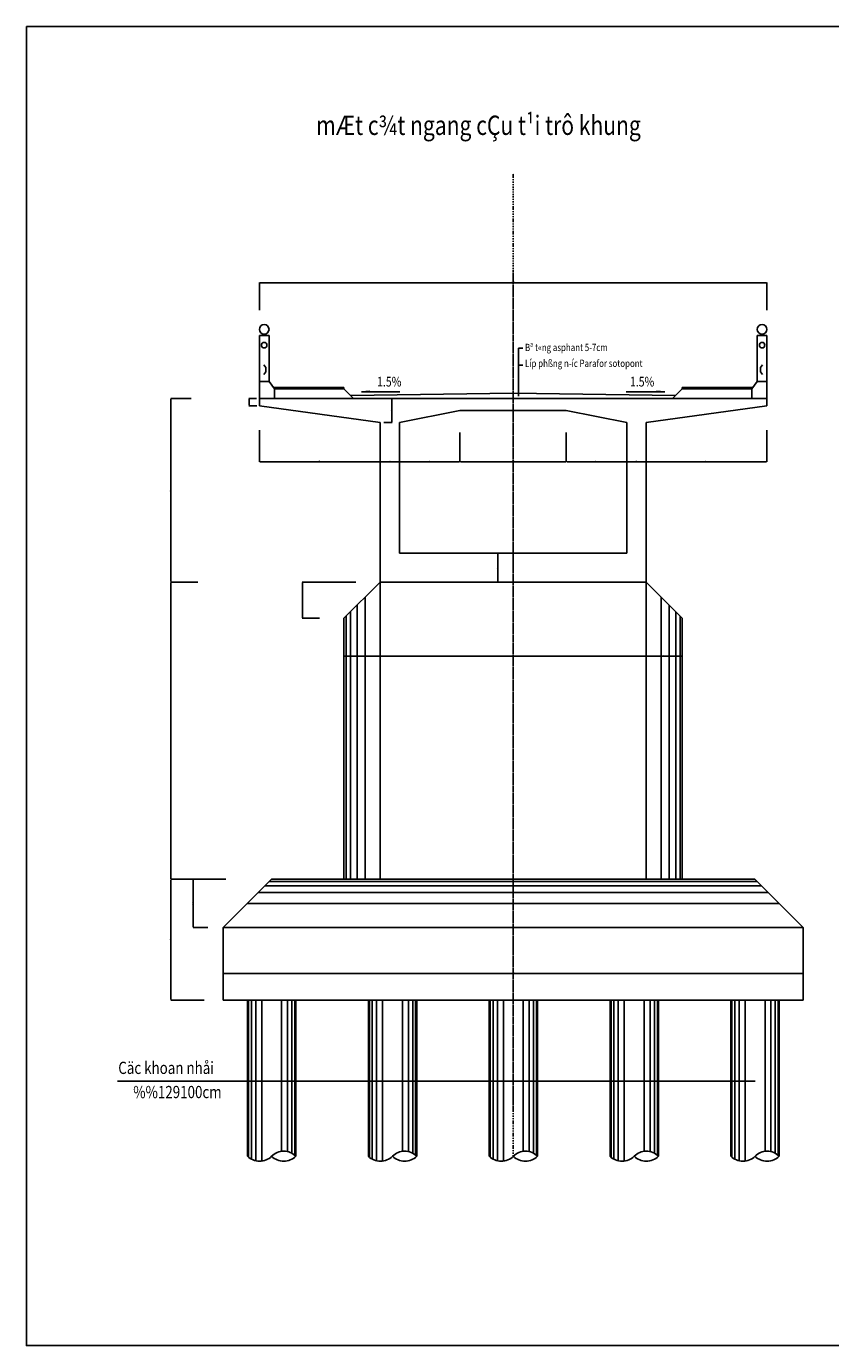
# Model space of a CAD drawing. Extents: x -1445 to 24262, y -606 to 8437.
# Drawn here: x 16247 to 17911, y 2440 to 5170 of the extents above; entities that cross this region are included whole.
import ezdxf

# ---------------------------------------------------------------- set-up
doc = ezdxf.new("R2010")
doc.units = 0
doc.header["$LTSCALE"] = 5
doc.header["$MEASUREMENT"] = 0
doc.header["$PDMODE"] = 33
doc.linetypes.add('DASHDOT', pattern=[1, 0.5, -0.25, 0, -0.25])
doc.layers.get('0').update_dxf_attribs({"linetype": 'CONTINUOUS'})
doc.layers.get('DEFPOINTS').update_dxf_attribs({"linetype": 'CONTINUOUS'})
doc.styles.add('1', font='VHARIAL.TTF', dxfattribs={"width": 0.8})
doc.styles.add('VN-ABC', font='vn-abc.shx', dxfattribs={"width": 0.8})
doc.dimstyles.new('BINH', dxfattribs={"dimscale": 0, "dimtxt": 2, "dimasz": 0.88, "dimexe": 0.6, "dimexo": 0.0625, "dimgap": 0.8, "dimtad": 1, "dimdec": 4, "dimzin": 0, "dimtxsty": 'VN-ABC', "dimcen": 0.09, "dimclrd": 10, "dimclre": 10, "dimclrt": 7, "dimazin": 3, "dimtfac": 0.09, "dimtdec": 4, "dimtix": 1, "dimtofl": 0, "dimtmove": 0, "dimatfit": 3, "dimtolj": 1, "dimtzin": 0})

# ---------------------------------------------------------------- blocks, each defined once
blk = doc.blocks.new('*D539')
at = {"color": 10, "linetype": 'BYBLOCK'}
for p, q in [((17529.3, 3914.4), (17529.3, 3866.3)), ((17604.3, 3916), (17604.3, 3866.3)), ((17603.4, 3866.9), (17530.2, 3866.9))]:
    blk.add_line(p, q, dxfattribs=at)
for points in [[(17530.2, 3867), (17530.2, 3866.7), (17529.3, 3866.9)], [(17603.4, 3867), (17603.4, 3866.7), (17604.3, 3866.9)]]:
    blk.add_solid(points, dxfattribs=at)
at = {"layer": 'DEFPOINTS', "color": 0, "linetype": 'BYBLOCK'}
for p in [(17529.3, 3914.5), (17604.3, 3916.1), (17529.3, 3866.9)]:
    blk.add_point(p, dxfattribs=at)
at = {"color": 7, "linetype": 'BYBLOCK', "insert": (17566.8, 3868.7), "char_height": 2, "attachment_point": 5, "style": 'VN-ABC'}
blk.add_mtext('\\A1;75', dxfattribs=at)
blk = doc.blocks.new('*D535')
at = {"color": 10, "linetype": 'BYBLOCK'}
for p, q in [((16602.2, 4019.9), (16545.9, 4019.9)), ((16546.5, 4019), (16546.5, 3405.8)), ((16606.5, 3404.9), (16545.9, 3404.9))]:
    blk.add_line(p, q, dxfattribs=at)
for points in [[(16546.3, 4019), (16546.6, 4019), (16546.5, 4019.9)], [(16546.3, 3405.8), (16546.6, 3405.8), (16546.5, 3404.9)]]:
    blk.add_solid(points, dxfattribs=at)
at = {"layer": 'DEFPOINTS', "color": 0, "linetype": 'BYBLOCK'}
for p in [(16602.2, 4019.9), (16546.5, 3404.9), (16606.6, 3404.9)]:
    blk.add_point(p, dxfattribs=at)
at = {"color": 7, "linetype": 'BYBLOCK', "insert": (16544.7, 3712.4), "char_height": 2, "attachment_point": 5, "rotation": 90, "style": 'VN-ABC'}
blk.add_mtext('\\A1;H~', dxfattribs=at)
blk = doc.blocks.new('*D534')
at = {"color": 10, "linetype": 'BYBLOCK'}
for p, q in [((16904.3, 3916), (16904.3, 3866.3)), ((16979.3, 3914.4), (16979.3, 3866.3)), ((16905.2, 3866.9), (16978.4, 3866.9))]:
    blk.add_line(p, q, dxfattribs=at)
for points in [[(16905.2, 3867), (16905.2, 3866.7), (16904.3, 3866.9)], [(16978.4, 3867), (16978.4, 3866.7), (16979.3, 3866.9)]]:
    blk.add_solid(points, dxfattribs=at)
at = {"layer": 'DEFPOINTS', "color": 0, "linetype": 'BYBLOCK'}
for p in [(16904.3, 3916.1), (16979.3, 3914.5), (16979.3, 3866.9)]:
    blk.add_point(p, dxfattribs=at)
at = {"color": 7, "linetype": 'BYBLOCK', "insert": (16941.8, 3868.7), "char_height": 2, "attachment_point": 5, "style": 'VN-ABC'}
blk.add_mtext('\\A1;75', dxfattribs=at)
blk = doc.blocks.new('*D613')
at = {"color": 10, "linetype": 'BYBLOCK'}
for p, q in [((16979.3, 3909.2), (16979.3, 3866.3)), ((17529.3, 3909.2), (17529.3, 3866.3)), ((16980.2, 3866.9), (17528.4, 3866.9))]:
    blk.add_line(p, q, dxfattribs=at)
for points in [[(16980.2, 3867), (16980.2, 3866.7), (16979.3, 3866.9)], [(17528.4, 3867), (17528.4, 3866.7), (17529.3, 3866.9)]]:
    blk.add_solid(points, dxfattribs=at)
at = {"layer": 'DEFPOINTS', "color": 0, "linetype": 'BYBLOCK'}
for p in [(16979.3, 3909.2), (17529.3, 3909.2), (17529.3, 3866.9)]:
    blk.add_point(p, dxfattribs=at)
at = {"color": 7, "linetype": 'BYBLOCK', "insert": (17254.3, 3868.7), "char_height": 2, "attachment_point": 5, "style": 'VN-ABC'}
blk.add_mtext('\\A1;550', dxfattribs=at)
blk = doc.blocks.new('*D532')
at = {"color": 10, "linetype": 'BYBLOCK'}
for p, q in [((17854.3, 3284.5), (17854.3, 3209.3)), ((16654.3, 3273.5), (16654.3, 3209.3)), ((16655.2, 3209.9), (17853.4, 3209.9))]:
    blk.add_line(p, q, dxfattribs=at)
for points in [[(16655.2, 3210), (16655.2, 3209.8), (16654.3, 3209.9)], [(17853.4, 3210), (17853.4, 3209.8), (17854.3, 3209.9)]]:
    blk.add_solid(points, dxfattribs=at)
at = {"layer": 'DEFPOINTS', "color": 0, "linetype": 'BYBLOCK'}
for p in [(17854.3, 3284.5), (16654.3, 3273.6), (17854.3, 3209.9)]:
    blk.add_point(p, dxfattribs=at)
at = {"color": 7, "linetype": 'BYBLOCK', "insert": (17254.3, 3211.7), "char_height": 2, "attachment_point": 5, "style": 'VN-ABC'}
blk.add_mtext('\\A1;1200', dxfattribs=at)
blk = doc.blocks.new('*D533')
at = {"color": 10, "linetype": 'BYBLOCK'}
for p, q in [((16546.5, 3404), (16546.5, 3155.8)), ((16615.2, 3154.9), (16545.9, 3154.9))]:
    blk.add_line(p, q, dxfattribs=at)
for points in [[(16546.3, 3404), (16546.6, 3404), (16546.5, 3404.9)], [(16546.3, 3155.8), (16546.6, 3155.8), (16546.5, 3154.9)]]:
    blk.add_solid(points, dxfattribs=at)
at = {"layer": 'DEFPOINTS', "color": 0, "linetype": 'BYBLOCK'}
for p in [(16713.5, 3404.9), (16546.5, 3154.9), (16615.3, 3154.9)]:
    blk.add_point(p, dxfattribs=at)
at = {"color": 7, "linetype": 'BYBLOCK', "insert": (16544.7, 3279.9), "char_height": 2, "attachment_point": 5, "rotation": 90, "style": 'VN-ABC'}
blk.add_mtext('\\A1;250', dxfattribs=at)
blk = doc.blocks.new('*D536')
at = {"color": 10, "linetype": 'BYBLOCK'}
for p, q in [((16659.8, 3404.9), (16592.1, 3404.9)), ((16592.7, 3404), (16592.7, 3305.8)), ((16623, 3304.9), (16592.1, 3304.9))]:
    blk.add_line(p, q, dxfattribs=at)
for points in [[(16592.6, 3404), (16592.8, 3404), (16592.7, 3404.9)], [(16592.6, 3305.8), (16592.8, 3305.8), (16592.7, 3304.9)]]:
    blk.add_solid(points, dxfattribs=at)
at = {"layer": 'DEFPOINTS', "color": 0, "linetype": 'BYBLOCK'}
for p in [(16659.9, 3404.9), (16592.7, 3304.9), (16623, 3304.9)]:
    blk.add_point(p, dxfattribs=at)
at = {"color": 7, "linetype": 'BYBLOCK', "insert": (16590.9, 3354.9), "char_height": 2, "attachment_point": 5, "rotation": 90, "style": 'VN-ABC'}
blk.add_mtext('\\A1;100', dxfattribs=at)
blk = doc.blocks.new('*D657')
at = {"color": 10, "linetype": 'BYBLOCK'}
for p, q in [((17364.3, 4329.5), (17364.3, 4268.4)), ((17145.2, 4269), (17363.4, 4269))]:
    blk.add_line(p, q, dxfattribs=at)
for points in [[(17145.2, 4269.2), (17145.2, 4268.9), (17144.3, 4269)], [(17363.4, 4269.2), (17363.4, 4268.9), (17364.3, 4269)]]:
    blk.add_solid(points, dxfattribs=at)
at = {"layer": 'DEFPOINTS', "color": 0, "linetype": 'BYBLOCK'}
for p in [(17144.3, 4329.6), (17364.3, 4329.6), (17364.3, 4269)]:
    blk.add_point(p, dxfattribs=at)
at = {"color": 7, "linetype": 'BYBLOCK', "insert": (17254.3, 4270.8), "char_height": 2, "attachment_point": 5, "style": 'VN-ABC'}
blk.add_mtext('\\A1;220', dxfattribs=at)
blk = doc.blocks.new('*D656')
at = {"color": 10, "linetype": 'BYBLOCK'}
for p, q in [((16729.3, 4582.6), (16729.3, 4639.9)), ((16730.2, 4639.3), (17778.4, 4639.3)), ((17779.3, 4582.6), (17779.3, 4639.9))]:
    blk.add_line(p, q, dxfattribs=at)
for points in [[(16730.2, 4639.4), (16730.2, 4639.1), (16729.3, 4639.3)], [(17778.4, 4639.4), (17778.4, 4639.1), (17779.3, 4639.3)]]:
    blk.add_solid(points, dxfattribs=at)
at = {"layer": 'DEFPOINTS', "color": 0, "linetype": 'BYBLOCK'}
for p in [(17779.3, 4639.3), (16729.3, 4582.5), (17779.3, 4582.5)]:
    blk.add_point(p, dxfattribs=at)
at = {"color": 7, "linetype": 'BYBLOCK', "insert": (17254.3, 4641.1), "char_height": 2, "attachment_point": 5, "style": 'VN-ABC'}
blk.add_mtext('\\A1;1000', dxfattribs=at)
blk = doc.blocks.new('*D615')
at = {"color": 10, "linetype": 'BYBLOCK'}
for p, q in [((16588.3, 4399.9), (16545.9, 4399.9)), ((16546.5, 4399), (16546.5, 4020.8)), ((16590.5, 4019.9), (16545.9, 4019.9))]:
    blk.add_line(p, q, dxfattribs=at)
for points in [[(16546.3, 4399), (16546.6, 4399), (16546.5, 4399.9)], [(16546.3, 4020.8), (16546.6, 4020.8), (16546.5, 4019.9)]]:
    blk.add_solid(points, dxfattribs=at)
at = {"layer": 'DEFPOINTS', "color": 0, "linetype": 'BYBLOCK'}
for p in [(16588.4, 4399.9), (16546.5, 4019.9), (16590.6, 4019.9)]:
    blk.add_point(p, dxfattribs=at)
at = {"color": 7, "linetype": 'BYBLOCK', "insert": (16544.7, 4209.9), "char_height": 2, "attachment_point": 5, "rotation": 90, "style": 'VN-ABC'}
blk.add_mtext('\\A1;3800', dxfattribs=at)
blk = doc.blocks.new('*D661')
at = {"color": 10, "linetype": 'BYBLOCK'}
for p, q in [((17144.3, 4329.5), (17144.3, 4268.4)), ((17020.2, 4269), (17143.4, 4269))]:
    blk.add_line(p, q, dxfattribs=at)
for points in [[(17020.2, 4269.2), (17020.2, 4268.9), (17019.3, 4269)], [(17143.4, 4269.2), (17143.4, 4268.9), (17144.3, 4269)]]:
    blk.add_solid(points, dxfattribs=at)
at = {"layer": 'DEFPOINTS', "color": 0, "linetype": 'BYBLOCK'}
for p in [(17144.3, 4329.6), (17019.3, 4304.6), (17144.3, 4269)]:
    blk.add_point(p, dxfattribs=at)
at = {"color": 7, "linetype": 'BYBLOCK', "insert": (17081.8, 4270.8), "char_height": 2, "attachment_point": 5, "style": 'VN-ABC'}
blk.add_mtext('\\A1;125', dxfattribs=at)
blk = doc.blocks.new('*D660')
at = {"color": 10, "linetype": 'BYBLOCK'}
for p, q in [((17019.3, 4304.5), (17019.3, 4268.4)), ((16980.2, 4269), (17018.4, 4269))]:
    blk.add_line(p, q, dxfattribs=at)
for points in [[(16980.2, 4269.2), (16980.2, 4268.9), (16979.3, 4269)], [(17018.4, 4269.2), (17018.4, 4268.9), (17019.3, 4269)]]:
    blk.add_solid(points, dxfattribs=at)
at = {"layer": 'DEFPOINTS', "color": 0, "linetype": 'BYBLOCK'}
for p in [(16979.3, 4304.6), (17019.3, 4304.6), (17019.3, 4269)]:
    blk.add_point(p, dxfattribs=at)
at = {"color": 7, "linetype": 'BYBLOCK', "insert": (16999.3, 4270.8), "char_height": 2, "attachment_point": 5, "style": 'VN-ABC'}
blk.add_mtext('\\A1;40', dxfattribs=at)
blk = doc.blocks.new('*D658')
at = {"color": 10, "linetype": 'BYBLOCK'}
for p, q in [((16729.3, 4334.5), (16729.3, 4268.4)), ((16979.3, 4303.8), (16979.3, 4268.4)), ((16730.2, 4269), (16978.4, 4269))]:
    blk.add_line(p, q, dxfattribs=at)
for points in [[(16730.2, 4269.2), (16730.2, 4268.9), (16729.3, 4269)], [(16978.4, 4269.2), (16978.4, 4268.9), (16979.3, 4269)]]:
    blk.add_solid(points, dxfattribs=at)
at = {"layer": 'DEFPOINTS', "color": 0, "linetype": 'BYBLOCK'}
for p in [(16729.3, 4334.6), (16979.3, 4303.8), (16979.3, 4269)]:
    blk.add_point(p, dxfattribs=at)
at = {"color": 7, "linetype": 'BYBLOCK', "insert": (16854.3, 4270.8), "char_height": 2, "attachment_point": 5, "style": 'VN-ABC'}
blk.add_mtext('\\A1;225', dxfattribs=at)
blk = doc.blocks.new('*D537')
at = {"color": 10, "linetype": 'BYBLOCK'}
for p, q in [((16928.8, 4019.9), (16818.2, 4019.9)), ((16818.8, 4019), (16818.8, 3945.8)), ((16853.8, 3944.9), (16818.2, 3944.9))]:
    blk.add_line(p, q, dxfattribs=at)
for points in [[(16818.6, 4019), (16818.9, 4019), (16818.8, 4019.9)], [(16818.6, 3945.8), (16818.9, 3945.8), (16818.8, 3944.9)]]:
    blk.add_solid(points, dxfattribs=at)
at = {"layer": 'DEFPOINTS', "color": 0, "linetype": 'BYBLOCK'}
for p in [(16928.9, 4019.9), (16818.8, 3944.9), (16853.9, 3944.9)]:
    blk.add_point(p, dxfattribs=at)
at = {"color": 7, "linetype": 'BYBLOCK', "insert": (16817, 3982.4), "char_height": 2, "attachment_point": 5, "rotation": 90, "style": 'VN-ABC'}
blk.add_mtext('\\A1;75', dxfattribs=at)
blk = doc.blocks.new('*D659')
at = {"color": 10, "linetype": 'BYBLOCK'}
for p, q in [((16723.5, 4399.9), (16707.8, 4399.9)), ((16708.4, 4399), (16708.4, 4385.8)), ((16724, 4384.9), (16707.8, 4384.9))]:
    blk.add_line(p, q, dxfattribs=at)
for points in [[(16708.2, 4399), (16708.5, 4399), (16708.4, 4399.9)], [(16708.2, 4385.8), (16708.5, 4385.8), (16708.4, 4384.9)]]:
    blk.add_solid(points, dxfattribs=at)
at = {"layer": 'DEFPOINTS', "color": 0, "linetype": 'BYBLOCK'}
for p in [(16723.5, 4399.9), (16708.4, 4384.9), (16724.1, 4384.9)]:
    blk.add_point(p, dxfattribs=at)
at = {"color": 7, "linetype": 'BYBLOCK', "insert": (16706.6, 4392.4), "char_height": 2, "attachment_point": 5, "rotation": 90, "style": 'VN-ABC'}
blk.add_mtext('\\A1;15', dxfattribs=at)
blk = doc.blocks.new('*D662')
at = {"color": 10, "linetype": 'BYBLOCK'}
for p, q in [((16990.9, 4399.9), (17003.8, 4399.9)), ((17003.2, 4350.8), (17003.2, 4399)), ((16986.6, 4349.9), (17003.8, 4349.9))]:
    blk.add_line(p, q, dxfattribs=at)
for points in [[(17003, 4399), (17003.3, 4399), (17003.2, 4399.9)], [(17003, 4350.8), (17003.3, 4350.8), (17003.2, 4349.9)]]:
    blk.add_solid(points, dxfattribs=at)
at = {"layer": 'DEFPOINTS', "color": 0, "linetype": 'BYBLOCK'}
for p in [(16990.8, 4399.9), (17003.2, 4399.9), (16986.5, 4349.9)]:
    blk.add_point(p, dxfattribs=at)
at = {"color": 7, "linetype": 'BYBLOCK', "insert": (17001.4, 4374.9), "char_height": 2, "attachment_point": 5, "rotation": 90, "style": 'VN-ABC'}
blk.add_mtext('\\A1;50', dxfattribs=at)
blk = doc.blocks.new('*D663')
at = {"color": 10, "linetype": 'BYBLOCK'}
for p, q in [((17779.3, 4334.5), (17779.3, 4268.4)), ((17529.3, 4303.8), (17529.3, 4268.4)), ((17778.4, 4269), (17530.2, 4269))]:
    blk.add_line(p, q, dxfattribs=at)
for points in [[(17530.2, 4269.2), (17530.2, 4268.9), (17529.3, 4269)], [(17778.4, 4269.2), (17778.4, 4268.9), (17779.3, 4269)]]:
    blk.add_solid(points, dxfattribs=at)
at = {"layer": 'DEFPOINTS', "color": 0, "linetype": 'BYBLOCK'}
for p in [(17779.3, 4334.6), (17529.3, 4303.8), (17529.3, 4269)]:
    blk.add_point(p, dxfattribs=at)
at = {"color": 7, "linetype": 'BYBLOCK', "insert": (17654.3, 4270.8), "char_height": 2, "attachment_point": 5, "style": 'VN-ABC'}
blk.add_mtext('\\A1;225', dxfattribs=at)
blk = doc.blocks.new('*D665')
at = {"color": 10, "linetype": 'BYBLOCK'}
for p, q in [((17489.3, 4304.5), (17489.3, 4268.4)), ((17528.4, 4269), (17490.2, 4269))]:
    blk.add_line(p, q, dxfattribs=at)
for points in [[(17490.2, 4269.2), (17490.2, 4268.9), (17489.3, 4269)], [(17528.4, 4269.2), (17528.4, 4268.9), (17529.3, 4269)]]:
    blk.add_solid(points, dxfattribs=at)
at = {"layer": 'DEFPOINTS', "color": 0, "linetype": 'BYBLOCK'}
for p in [(17489.3, 4304.6), (17529.3, 4304.6), (17489.3, 4269)]:
    blk.add_point(p, dxfattribs=at)
at = {"color": 7, "linetype": 'BYBLOCK', "insert": (17509.3, 4270.8), "char_height": 2, "attachment_point": 5, "style": 'VN-ABC'}
blk.add_mtext('\\A1;40', dxfattribs=at)
blk = doc.blocks.new('*D664')
at = {"color": 10, "linetype": 'BYBLOCK'}
for p, q in [((17364.3, 4329.5), (17364.3, 4268.4)), ((17488.4, 4269), (17365.2, 4269))]:
    blk.add_line(p, q, dxfattribs=at)
for points in [[(17365.2, 4269.2), (17365.2, 4268.9), (17364.3, 4269)], [(17488.4, 4269.2), (17488.4, 4268.9), (17489.3, 4269)]]:
    blk.add_solid(points, dxfattribs=at)
at = {"layer": 'DEFPOINTS', "color": 0, "linetype": 'BYBLOCK'}
for p in [(17364.3, 4329.6), (17489.3, 4304.6), (17364.3, 4269)]:
    blk.add_point(p, dxfattribs=at)
at = {"color": 7, "linetype": 'BYBLOCK', "insert": (17426.8, 4270.8), "char_height": 2, "attachment_point": 5, "style": 'VN-ABC'}
blk.add_mtext('\\A1;125', dxfattribs=at)
blk = doc.blocks.new('*D614')
at = {"color": 10, "linetype": 'BYBLOCK'}
for p, q in [((17254.2, 4079.9), (17222.3, 4079.9)), ((17222.9, 4020.8), (17222.9, 4079)), ((17254.2, 4019.9), (17222.3, 4019.9))]:
    blk.add_line(p, q, dxfattribs=at)
for points in [[(17222.7, 4079), (17223, 4079), (17222.9, 4079.9)], [(17222.7, 4020.8), (17223, 4020.8), (17222.9, 4019.9)]]:
    blk.add_solid(points, dxfattribs=at)
at = {"layer": 'DEFPOINTS', "color": 0, "linetype": 'BYBLOCK'}
for p in [(17222.9, 4079.9), (17254.3, 4079.9), (17254.3, 4019.9)]:
    blk.add_point(p, dxfattribs=at)
at = {"color": 7, "linetype": 'BYBLOCK', "insert": (17221.1, 4049.9), "char_height": 2, "attachment_point": 5, "rotation": 90, "style": 'VN-ABC'}
blk.add_mtext('\\A1;600', dxfattribs=at)

msp = doc.modelspace()

# ---------------------------------------------------------------- linework, layer by layer
at = {"color": 8, "linetype": 'DASHDOT'}
for p, q in [((17254.30591, 2831.78313), (17254.30591, 4865.56531)), ((17254.30591, 2932.00779), (17254.30591, 4665.18225))]:
    msp.add_line(p, q, dxfattribs=at)
at = {"color": 7, "linetype": 'CONTINUOUS'}
for p, q in [((16729.30591, 4399.88483), (16729.30591, 4529.88483)), ((16729.30591, 4529.88483), (16749.30591, 4529.88483)), ((16749.30591, 4529.88483), (16749.30591, 4434.64023)), ((17759.30591, 4529.88483), (17759.30591, 4434.64023)), ((17779.30591, 4529.88483), (17759.30591, 4529.88483)), ((17779.30591, 4399.88483), (17779.30591, 4529.88483)), ((16749.30591, 4434.64023), (16729.30591, 4434.64023)), ((16749.30591, 4434.64023), (16760.54262, 4419.88483)), ((16904.30591, 4422.80061), (16758.32216, 4422.80061)), ((16904.30591, 4419.88483), (16904.30591, 4422.80061)), ((17604.30591, 4422.80061), (17750.28966, 4422.80061)), ((17604.30591, 4419.88483), (17604.30591, 4422.80061)), ((17759.30591, 4434.64023), (17748.0692, 4419.88483)), ((17759.30591, 4434.64023), (17779.30591, 4434.64023)), ((17254.30591, 4399.88483), (16729.30591, 4399.88483)), ((16729.30591, 4399.88483), (16729.30591, 4384.88483)), ((16904.30591, 4419.88483), (16760.54262, 4419.88483)), ((16760.54262, 4419.88483), (16760.54262, 4399.88483)), ((16904.30591, 4419.88483), (16924.30591, 4399.88483)), ((17254.30591, 4399.88483), (17779.30591, 4399.88483)), ((17604.30591, 4419.88483), (17584.30591, 4399.88483)), ((17604.30591, 4419.88483), (17748.0692, 4419.88483)), ((17748.0692, 4419.88483), (17748.0692, 4399.88483)), ((17779.30591, 4399.88483), (17779.30591, 4384.88483)), ((16729.30591, 4384.88483), (16979.30591, 4349.88483)), ((17019.30591, 4349.88483), (17144.30591, 4374.88483)), ((17144.30591, 4374.88483), (17254.30591, 4374.88483)), ((17364.30591, 4374.88483), (17254.30591, 4374.88483)), ((17489.30591, 4349.88483), (17364.30591, 4374.88483)), ((17779.30591, 4384.88483), (17529.30591, 4349.88483)), ((16979.30591, 4349.88483), (16979.30591, 4019.88483)), ((17019.30591, 4349.88483), (17019.30591, 4079.88483)), ((17489.30591, 4349.88483), (17489.30591, 4079.88483)), ((17529.30591, 4349.88483), (17529.30591, 4019.88483)), ((17254.30591, 4079.88483), (17019.30591, 4079.88483)), ((17254.30591, 4079.88483), (17489.30591, 4079.88483)), ((16979.30591, 4019.88483), (16904.30593, 3944.88485)), ((16979.30591, 4019.88483), (16979.30591, 3404.88505)), ((17254.30591, 4019.88483), (16979.30591, 4019.88483)), ((16979.30591, 4019.88483), (17254.30591, 4019.88483)), ((17254.30591, 4019.88483), (17529.30591, 4019.88483)), ((17529.30591, 4019.88483), (17254.30591, 4019.88483)), ((17529.30591, 4019.88483), (17529.30591, 3404.88505)), ((17529.30591, 4019.88483), (17604.30589, 3944.88485)), ((16904.30593, 3944.88485), (16904.30593, 3404.88505)), ((17604.30589, 3944.88485), (17604.30589, 3404.88505)), ((16754.30591, 3404.88505), (16654.30591, 3304.88505)), ((16754.30591, 3404.88505), (17254.30591, 3404.88505)), ((17754.30591, 3404.88505), (17254.30591, 3404.88505)), ((17754.30591, 3404.88505), (17854.30591, 3304.88505)), ((16654.30591, 3304.88505), (17854.30591, 3304.88505)), ((16654.30591, 3154.88505), (16654.30591, 3304.88505)), ((17854.30591, 3154.88505), (17854.30591, 3304.88505)), ((16654.30591, 3154.88505), (17254.30591, 3154.88505)), ((16704.7667, 2831.82114), (16704.7667, 3154.88505)), ((16804.76667, 2831.82114), (16804.76667, 3154.88505)), ((16954.7667, 2831.82114), (16954.7667, 3154.88505)), ((17054.76667, 2831.82114), (17054.76667, 3154.88505)), ((17204.7667, 2831.82114), (17204.7667, 3154.88505)), ((17854.30591, 3154.88505), (17254.30591, 3154.88505)), ((17304.76667, 2831.82114), (17304.76667, 3154.88505)), ((17454.7667, 2831.82114), (17454.7667, 3154.88505)), ((17554.76667, 2831.82114), (17554.76667, 3154.88505)), ((17704.7667, 2831.82114), (17704.7667, 3154.88505)), ((17804.76667, 2831.82114), (17804.76667, 3154.88505))]:
    msp.add_line(p, q, dxfattribs=at)
at = {"color": 10, "linetype": 'CONTINUOUS'}
for p, q in [((17265.08951, 4503.85037), (17265.08951, 4404.64742)), ((17274.59767, 4503.85037), (17265.08951, 4503.85037)), ((17274.59767, 4469.0238), (17265.08951, 4469.0238)), ((16940.66189, 4413.86142), (16957.52519, 4415.20907)), ((16940.66189, 4413.86142), (17020.25667, 4413.86142)), ((17567.94992, 4413.86142), (17488.35515, 4413.86142)), ((17567.94992, 4413.86142), (17551.08663, 4415.20907)), ((16435.6107, 2987.04237), (17755.05563, 2987.04237))]:
    msp.add_line(p, q, dxfattribs=at)
at = {"color": 5, "linetype": 'CONTINUOUS'}
for p, q in [((16738.73446, 4469.45108), (16742.61736, 4464.11773)), ((16738.73446, 4449.45108), (16742.61736, 4454.78444)), ((16742.61736, 4464.11773), (16742.61736, 4454.78444)), ((17769.87736, 4469.45108), (17765.99446, 4464.11773)), ((17765.99446, 4464.11773), (17765.99446, 4454.78444)), ((17769.87736, 4449.45108), (17765.99446, 4454.78444))]:
    msp.add_line(p, q, dxfattribs=at)
at = {"color": 3, "linetype": 'CONTINUOUS'}
for p in [(16918.34696, 4405.84379), (17590.26486, 4405.84379)]:
    msp.add_line(p, (17254.30591, 4410.88317), dxfattribs=at)
at = {"color": 8, "linetype": 'CONTINUOUS'}
for p, q in [((16948.24517, 3988.8241), (16948.24517, 3404.88505)), ((17560.36665, 3988.8241), (17560.36665, 3404.88505)), ((16918.03693, 3958.61586), (16918.03693, 3404.88505)), ((16931.76795, 3972.34688), (16931.76795, 3404.88505)), ((17576.84386, 3972.34688), (17576.84386, 3404.88505)), ((17590.57488, 3958.61586), (17590.57488, 3404.88505)), ((16909.11178, 3949.69071), (16909.11178, 3404.88505)), ((17599.50003, 3949.69071), (17599.50003, 3404.88505)), ((16740.79589, 3391.37503), (17254.30591, 3391.37503)), ((16749.80257, 3400.38171), (17254.30591, 3400.38171)), ((17758.80925, 3400.38171), (17254.30591, 3400.38171)), ((17767.81593, 3391.37503), (17254.30591, 3391.37503)), ((16727.28587, 3377.86501), (17254.30591, 3377.86501)), ((17781.32595, 3377.86501), (17254.30591, 3377.86501)), ((16704.30592, 3354.88506), (17254.30591, 3354.88506)), ((17804.3059, 3354.88506), (17254.30591, 3354.88506)), ((16706.89662, 2829.79842), (16706.89662, 3154.88505)), ((16712.86043, 2825.60874), (16712.86043, 3154.88505)), ((16721.80615, 2822.14757), (16721.80615, 3154.88505)), ((16734.15977, 2821.50303), (16734.15977, 3154.88505)), ((16775.37361, 2842.02006), (16775.37361, 3154.88505)), ((16787.72722, 2841.4947), (16787.72722, 3154.88505)), ((16796.67294, 2838.03353), (16796.67294, 3154.88505)), ((16802.63675, 2833.84385), (16802.63675, 3154.88505)), ((16956.89662, 2829.79842), (16956.89662, 3154.88505)), ((16962.86043, 2825.60874), (16962.86043, 3154.88505)), ((16971.80615, 2822.14757), (16971.80615, 3154.88505)), ((16984.15977, 2821.50303), (16984.15977, 3154.88505)), ((17025.37361, 2842.02006), (17025.37361, 3154.88505)), ((17037.72722, 2841.4947), (17037.72722, 3154.88505)), ((17046.67294, 2838.03353), (17046.67294, 3154.88505)), ((17052.63675, 2833.84385), (17052.63675, 3154.88505)), ((17206.89662, 2829.79842), (17206.89662, 3154.88505)), ((17212.86043, 2825.60874), (17212.86043, 3154.88505)), ((17221.80615, 2822.14757), (17221.80615, 3154.88505)), ((17234.15977, 2821.50303), (17234.15977, 3154.88505)), ((17275.37361, 2842.02006), (17275.37361, 3154.88505)), ((17287.72722, 2841.4947), (17287.72722, 3154.88505)), ((17296.67294, 2838.03353), (17296.67294, 3154.88505)), ((17302.63675, 2833.84385), (17302.63675, 3154.88505)), ((17456.89662, 2829.79842), (17456.89662, 3154.88505)), ((17462.86043, 2825.60874), (17462.86043, 3154.88505)), ((17471.80615, 2822.14757), (17471.80615, 3154.88505)), ((17484.15977, 2821.50303), (17484.15977, 3154.88505)), ((17525.37361, 2842.02006), (17525.37361, 3154.88505)), ((17537.72722, 2841.4947), (17537.72722, 3154.88505)), ((17546.67294, 2838.03353), (17546.67294, 3154.88505)), ((17552.63675, 2833.84385), (17552.63675, 3154.88505)), ((17706.89662, 2829.79842), (17706.89662, 3154.88505)), ((17712.86043, 2825.60874), (17712.86043, 3154.88505)), ((17721.80615, 2822.14757), (17721.80615, 3154.88505)), ((17734.15977, 2821.50303), (17734.15977, 3154.88505)), ((17775.37361, 2842.02006), (17775.37361, 3154.88505)), ((17787.72722, 2841.4947), (17787.72722, 3154.88505)), ((17796.67294, 2838.03353), (17796.67294, 3154.88505)), ((17802.63675, 2833.84385), (17802.63675, 3154.88505))]:
    msp.add_line(p, q, dxfattribs=at)
at = {"color": 3, "linetype": 'CONTINUOUS'}
msp.add_lwpolyline([(16247.41671, 5169.85096), (20047.41671, 5169.85096), (20047.41671, 2439.85096), (16247.41671, 2439.85096)], close=True, dxfattribs=at)
at = {"color": 7, "linetype": 'CONTINUOUS'}
for centre, radius in [((16739.30591, 4542.85055), 10), ((17769.30591, 4542.85055), 10), ((16739.30591, 4510.23579), 5.7), ((17769.30591, 4510.23579), 5.7)]:
    msp.add_circle(centre, radius, dxfattribs=at)
for centre, start, end in [((16779.76668, 2807.62883), 44.05934861, 135.94065139), ((17029.76668, 2807.62883), 44.05934861, 135.94065139), ((17279.76668, 2807.62883), 44.05934861, 135.94065139), ((17529.76668, 2807.62883), 44.05934861, 135.94065139), ((17779.76668, 2807.62883), 44.05934861, 135.94065139), ((16729.76669, 2856.01344), 224.05934861, 315.94065139), ((16779.76668, 2856.01344), 224.05934861, 315.94065139), ((16979.76669, 2856.01344), 224.05934861, 315.94065139), ((17029.76668, 2856.01344), 224.05934861, 315.94065139), ((17229.76669, 2856.01344), 224.05934861, 315.94065139), ((17279.76668, 2856.01344), 224.05934861, 315.94065139), ((17479.76669, 2856.01344), 224.05934861, 315.94065139), ((17529.76668, 2856.01344), 224.05934861, 315.94065139), ((17729.76669, 2856.01344), 224.05934861, 315.94065139), ((17779.76668, 2856.01344), 224.05934861, 315.94065139)]:
    msp.add_arc(centre, 34.7889, start, end, dxfattribs=at)

# ---------------------------------------------------------------- texts
at = {"color": 7, "linetype": 'CONTINUOUS', "style": '1', "oblique": 15, "width": 0.8}
msp.add_text('mÆt c¾t ngang cÇu t¹i trô khung', height=40, dxfattribs=at).set_placement((16846.96351, 4945.19251))
at = {"color": 7, "linetype": 'CONTINUOUS', "style": 'VN-ABC', "width": 0.8}
for s, height, p in [('Bª t«ng asphant 5-7cm', 15, (17278.84866, 4498.00097)), ('Líp phßng n\xadíc Parafor sotopont', 15, (17278.84866, 4465.05849)), ('1.5%', 20, (16972.72721, 4424.64257)), ('1.5%', 20, (17495.89634, 4424.64257)), ('Cäc khoan nhåi', 25.35, (16437.50765, 3001.9808)), ('%%129100cm', 25.35, (16468.46916, 2951.89604))]:
    msp.add_text(s, height=height, dxfattribs=at).set_placement(p)

# ---------------------------------------------------------------- dimensions: what is measured, and where the dimension line sits
at = {"color": 7, "linetype": 'CONTINUOUS'}
for base, p1, p2, text, override, picture, middle in [((17779.30591, 4639.27567), (16729.30591, 4582.52021), (17779.30591, 4582.52021), '1000', {"dimscale": 1}, '*D656', (17254.30591, 4641.07567)), ((16979.30591, 4269.01227), (16729.30591, 4334.6088), (16979.30591, 4303.83446), '225', {"dimscale": 1}, '*D658', (16854.30591, 4270.81227)), ((17144.30591, 4269.01227), (17019.30591, 4304.6088), (17144.30591, 4329.6088), '125', {"dimscale": 1, "dimse1": 1}, '*D661', (17081.80591, 4270.81227)), ((17364.30591, 4269.01227), (17144.30591, 4329.6088), (17364.30591, 4329.6088), '220', {"dimscale": 1, "dimse1": 1}, '*D657', (17254.30591, 4270.81227)), ((17364.30591, 4269.01227), (17489.30591, 4304.6088), (17364.30591, 4329.6088), '125', {"dimscale": 1, "dimse1": 1}, '*D664', (17426.80591, 4270.81227)), ((17529.30591, 4269.01227), (17779.30591, 4334.6088), (17529.30591, 4303.83446), '225', {"dimscale": 1}, '*D663', (17654.30591, 4270.81227)), ((17019.30591, 4269.01227), (16979.30591, 4304.6088), (17019.30591, 4304.6088), '40', {"dimscale": 1, "dimse1": 1}, '*D660', (16999.30591, 4270.81227)), ((17489.30591, 4269.01227), (17529.30591, 4304.6088), (17489.30591, 4304.6088), '40', {"dimscale": 1, "dimse1": 1}, '*D665', (17509.30591, 4270.81227)), ((16979.30591, 3866.86322), (16904.30593, 3916.06253), (16979.30591, 3914.48272), '75', {"dimscale": 1}, '*D534', (16941.80592, 3868.66322)), ((17529.30591, 3866.86322), (16979.30591, 3909.22061), (17529.30591, 3909.22061), '550', {"dimscale": 1}, '*D613', (17254.30591, 3868.66322)), ((17529.30591, 3866.86322), (17604.30589, 3916.06253), (17529.30591, 3914.48272), '75', {"dimscale": 1}, '*D539', (17566.8059, 3868.66322)), ((17854.30591, 3209.90165), (16654.30591, 3273.56706), (17854.30591, 3284.54917), '1200', {"dimscale": 1}, '*D532', (17254.30591, 3211.70165))]:
    dim = msp.add_linear_dim(base=base, p1=p1, p2=p2, text=text, dimstyle='BINH', override=override, dxfattribs=at)
    dim.commit()
    dim.dimension.update_dxf_attribs({"geometry": picture, "text_midpoint": middle})
for base, p1, p2, text, override, picture, middle in [((16546.45458, 4019.88483), (16588.3603, 4399.88483), (16590.55289, 4019.88483), '3800', {"dimscale": 1}, '*D615', (16544.65458, 4209.88483)), ((16708.36454, 4384.88483), (16723.53983, 4399.88483), (16724.11131, 4384.88483), '15', {"dimscale": 1}, '*D659', (16706.56454, 4392.38483)), ((17003.1783, 4399.88483), (16986.51346, 4349.88483), (16990.81974, 4399.88483), '50', {"dimscale": 1}, '*D662', (17001.3783, 4374.88483)), ((17222.88814, 4079.88483), (17254.30591, 4019.88483), (17254.30591, 4079.88483), '600', {"dimscale": 1}, '*D614', (17221.08814, 4049.88483)), ((16546.45458, 3404.88505), (16602.22219, 4019.88483), (16606.57025, 3404.88505), 'H~', {"dimscale": 1}, '*D535', (16544.65458, 3712.38494)), ((16818.75228, 3944.88485), (16928.8967, 4019.88483), (16853.89672, 3944.88485), '75', {"dimscale": 1}, '*D537', (16816.95228, 3982.38484)), ((16546.45458, 3154.88505), (16713.5496, 3404.88505), (16615.26434, 3154.88505), '250', {"dimscale": 1, "dimse1": 1}, '*D533', (16544.65458, 3279.88505)), ((16592.70191, 3304.88505), (16659.87439, 3404.88505), (16623.03957, 3304.88505), '100', {"dimscale": 1}, '*D536', (16590.90191, 3354.88505))]:
    dim = msp.add_linear_dim(base=base, p1=p1, p2=p2, angle=90, text=text, dimstyle='BINH', override=override, dxfattribs=at)
    dim.commit()
    dim.dimension.update_dxf_attribs({"geometry": picture, "text_midpoint": middle})

doc.saveas('drawing.dxf')
